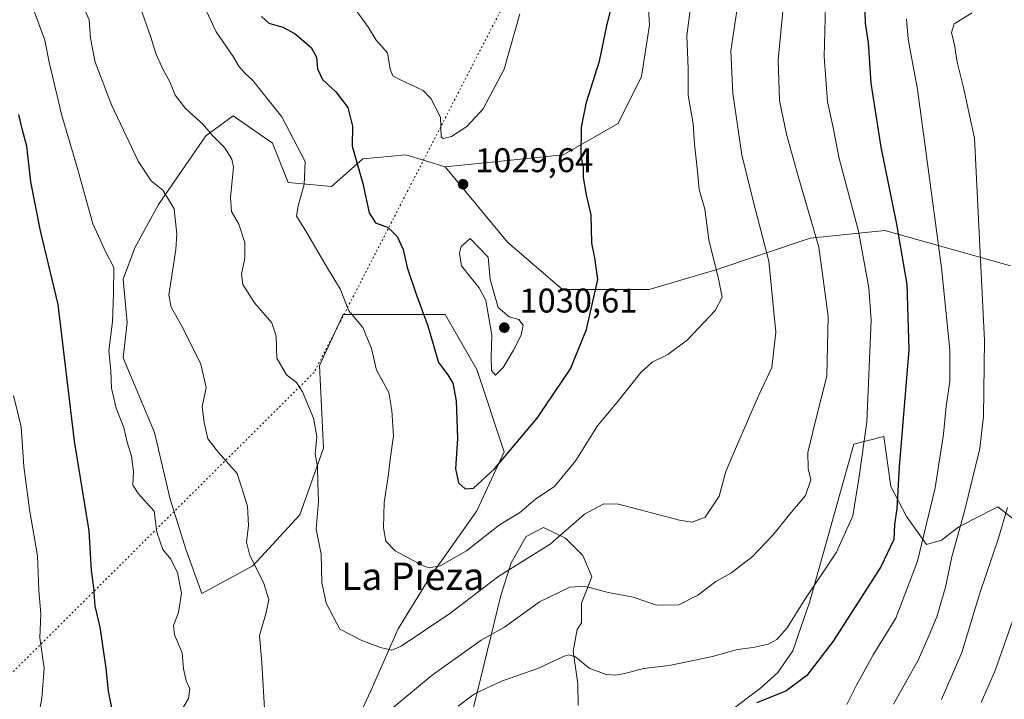
# Model space of a CAD drawing. Units: metres. Extents: x 614347 to 617803, y 4724750 to 4727121.
# Drawn here: x 616848 to 617135, y 4725772 to 4725971 of the extents above; entities that cross this region are included whole.
import ezdxf
from ezdxf.enums import TextEntityAlignment as Align

# ---------------------------------------------------------------- set-up
doc = ezdxf.new("R2010")
doc.units = ezdxf.units.M
doc.header["$MEASUREMENT"] = 0
doc.linetypes.add('DGN Style 5', pattern=[1.153612, 0.494405, -0.659207])
for name, color, linetype, lineweight in [('Arbolado forestal CxS', 92, 'Continuous', 0), ('Curva de nivel maestra', 30, 'Continuous', 30), ('Curva de nivel normal', 30, 'Continuous', 0), ('Punto de cota en terreno', 7, 'Continuous', 0), ('Rótulo de punto de cota en terreno', 7, 'Continuous', 0), ('Texto cartográfico', 7, 'Continuous', 0), ('Vía pecuaria eje', 92, 'DGN Style 5', 0)]:
    doc.layers.add(name, color=color, linetype=linetype, lineweight=lineweight)
doc.styles.add('Style-Arial', font='txt')

# ---------------------------------------------------------------- blocks, each defined once
blk = doc.blocks.new('*U10')
at = {"layer": 'Arbolado forestal CxS', "color": 92, "linetype": 'Continuous', "lineweight": 0}
for points in [[(617139.4551, 4725823.6661, 984.0341), (617133.0493, 4725828.6701, 986.9372), (617125.8305, 4725824.9497, 989.582), (617124.2151, 4725824.1171, 990.3514), (617121.6901, 4725822.8163, 991.7028), (617116.6571, 4725818.9443, 994.4154), (617112.2293, 4725817.6203, 996.8841), (617106.4213, 4725825.8073, 999.5186), (617101.8745, 4725834.6443, 1001.7262), (617099.8007, 4725849.2283, 1003.7653), (617091.0147, 4725846.9733, 1006.842), (617078.1479, 4725800.6937, 1005.1793), (617075.6909, 4725793.6779, 1004.2892), (617073.2337, 4725786.6609, 1003.3046), (617068.8655, 4725780.2569, 1002.8616), (617063.8395, 4725775.7499, 1002.1793), (617054.4005, 4725768.6491, 1000.9227)], [(617010.5767, 4725770.6593, 1002.5176), (617010.5029, 4725777.0095, 1003.8187), (617009.1231, 4725786.5203, 1005.9866), (617010.3181, 4725792.8861, 1007.347), (617011.5651, 4725794.8073, 1007.8678), (617011.4983, 4725800.5221, 1009.2822), (617014.5833, 4725808.1823, 1011.4406), (617011.9705, 4725814.5021, 1013.0895), (617006.8335, 4725819.5213, 1015.6166), (617000.4495, 4725822.6191, 1018.354), (616995.4017, 4725820.0173, 1018.1708), (616991.0475, 4725812.3433, 1016.2103), (616987.9843, 4725802.7783, 1014.1209), (616975.2037, 4725750.5217, 1000.2812)], [(616941.9517, 4725757.4839, 1011.8595), (616949.9781, 4725774.6939, 1013.2619), (616958.0055, 4725793.0507, 1016.2938), (616967.1785, 4725807.9655, 1019.9104), (616980.9379, 4725827.4703, 1023.8911), (616988.9651, 4725844.6791, 1025.9459), (616980.9385, 4725868.7731, 1027.7263), (616971.7657, 4725884.8351, 1026.7913), (616961.4469, 4725884.8351, 1023.9833), (616950.1499, 4725884.8353, 1020.6671), (616941.9539, 4725884.8353, 1019.0403), (616935.0737, 4725869.9203, 1016.4461), (616936.2205, 4725845.8275, 1015.3204), (616929.3401, 4725826.3227, 1013.4606), (616915.5799, 4725811.4077, 1009.7924), (616900.6737, 4725803.3769, 1006.4513), (616896.0879, 4725815.9969, 1005.6604), (616891.5011, 4725830.9121, 1005.8476), (616886.9145, 4725850.4169, 1006.6475), (616877.7421, 4725872.2159, 1005.835), (616878.8891, 4725882.5417, 1005.7453), (616877.7425, 4725895.1615, 1005.6009), (616881.1825, 4725904.3405, 1006.8726), (616888.0627, 4725916.9605, 1009.0593), (616901.8231, 4725937.0443, 1014.8365), (616909.8491, 4725942.8953, 1017.5873), (616921.3149, 4725934.8641, 1018.2417), (616925.9017, 4725923.3911, 1018.6918), (616938.5147, 4725922.2431, 1021.5637), (616947.6877, 4725930.2749, 1025.2862), (616960.3007, 4725931.4219, 1027.7443), (616971.7665, 4725927.9797, 1029.4313), (616989.9661, 4725905.9397, 1029.0211), (617006.0219, 4725892.1697, 1027.8134), (617031.2517, 4725892.1695, 1022.661), (617050.7469, 4725897.9073, 1020.8337), (617078.2709, 4725907.0871, 1010.8648), (617100.0607, 4725909.3819, 1002.6686), (617136.7585, 4725899.0537, 987.0369)]]:
    blk.add_polyline3d(points, dxfattribs=at)
blk = doc.blocks.new('5PATER')
at = {"layer": 'Punto de cota en terreno', "linetype": 'Continuous', "lineweight": 0}
h = blk.add_hatch(color=51, dxfattribs=at)
edge = h.paths.add_edge_path()
edge.add_ellipse((0, 0), major_axis=(-0.11, -0.111), ratio=0.999422, start_angle=0, end_angle=360)

msp = doc.modelspace()

# ---------------------------------------------------------------- linework, layer by layer
at = {"layer": 'Arbolado forestal CxS', "color": 92, "linetype": 'Continuous', "lineweight": 0}
for points in [[(617030.2465, 4725988.7869, 1024.5797), (617031.3921, 4725969.2831, 1023.4573), (617029.0989, 4725954.3671, 1023.1432), (617022.2187, 4725940.6003, 1023.9274), (617006.1657, 4725931.4213, 1025.9559), (616971.7665, 4725927.9797, 1029.4313), (616960.3007, 4725931.4219, 1027.7443), (616947.6877, 4725930.2749, 1025.2862), (616938.5147, 4725922.2431, 1021.5637), (616925.9017, 4725923.3911, 1018.6918), (616921.3149, 4725934.8641, 1018.2417), (616909.8491, 4725942.8953, 1017.5873), (616901.8231, 4725937.0443, 1014.8365), (616888.0627, 4725916.9605, 1009.0593), (616881.1825, 4725904.3405, 1006.8726), (616877.7425, 4725895.1615, 1005.6009), (616878.8891, 4725882.5417, 1005.7453), (616877.7421, 4725872.2159, 1005.835), (616886.9145, 4725850.4169, 1006.6475), (616891.5011, 4725830.9121, 1005.8476), (616896.0879, 4725815.9969, 1005.6604), (616900.6737, 4725803.3769, 1006.4513), (616915.5799, 4725811.4077, 1009.7924), (616929.3401, 4725826.3227, 1013.4606), (616936.2205, 4725845.8275, 1015.3204), (616935.0737, 4725869.9203, 1016.4461), (616941.9539, 4725884.8353, 1019.0403), (616950.1499, 4725884.8353, 1020.6671), (616961.4469, 4725884.8351, 1023.9833), (616971.7657, 4725884.8351, 1026.7913), (616980.9385, 4725868.7731, 1027.7263), (616988.9651, 4725844.6791, 1025.9459), (616980.9379, 4725827.4703, 1023.8911), (616967.1785, 4725807.9655, 1019.9104), (616958.0055, 4725793.0507, 1016.2938), (616949.9781, 4725774.6939, 1013.2619), (616941.9517, 4725757.4839, 1011.8595)], [(617136.7585, 4725899.0537, 987.0369), (617100.0607, 4725909.3819, 1002.6686), (617078.2709, 4725907.0871, 1010.8648), (617050.7469, 4725897.9073, 1020.8337), (617031.2517, 4725892.1695, 1022.661), (617006.0219, 4725892.1697, 1027.8134), (616989.9661, 4725905.9397, 1029.0211), (616971.7665, 4725927.9797, 1029.4313), (617006.1657, 4725931.4213, 1025.9559), (617022.2187, 4725940.6003, 1023.9274), (617029.0989, 4725954.3671, 1023.1432), (617031.3921, 4725969.2831, 1023.4573), (617030.2465, 4725988.7869, 1024.5797)], [(617030.2465, 4725988.7869, 1024.5797), (617031.3921, 4725969.2831, 1023.4573), (617029.0989, 4725954.3671, 1023.1432), (617022.2187, 4725940.6003, 1023.9274), (617006.1657, 4725931.4213, 1025.9559), (616971.7665, 4725927.9797, 1029.4313)], [(617030.2465, 4725988.7869, 1024.5797), (617031.3921, 4725969.2831, 1023.4573), (617029.0989, 4725954.3671, 1023.1432), (617022.2187, 4725940.6003, 1023.9274), (617006.1657, 4725931.4213, 1025.9559), (616971.7665, 4725927.9797, 1029.4313)], [(616971.7665, 4725927.9797, 1029.4313), (616960.3007, 4725931.4219, 1027.7443), (616947.6877, 4725930.2749, 1025.2862), (616938.5147, 4725922.2431, 1021.5637), (616925.9017, 4725923.3911, 1018.6918), (616921.3149, 4725934.8641, 1018.2417), (616909.8491, 4725942.8953, 1017.5873), (616901.8231, 4725937.0443, 1014.8365), (616888.0627, 4725916.9605, 1009.0593), (616881.1825, 4725904.3405, 1006.8726), (616877.7425, 4725895.1615, 1005.6009), (616878.8891, 4725882.5417, 1005.7453), (616877.7421, 4725872.2159, 1005.835), (616886.9145, 4725850.4169, 1006.6475), (616891.5011, 4725830.9121, 1005.8476), (616896.0879, 4725815.9969, 1005.6604), (616900.6737, 4725803.3769, 1006.4513), (616915.5799, 4725811.4077, 1009.7924), (616929.3401, 4725826.3227, 1013.4606), (616936.2205, 4725845.8275, 1015.3204), (616935.0737, 4725869.9203, 1016.4461), (616941.9539, 4725884.8353, 1019.0403), (616950.1499, 4725884.8353, 1020.6671), (616961.4469, 4725884.8351, 1023.9833), (616971.7657, 4725884.8351, 1026.7913), (616980.9385, 4725868.7731, 1027.7263), (616988.9651, 4725844.6791, 1025.9459), (616980.9379, 4725827.4703, 1023.8911), (616967.1785, 4725807.9655, 1019.9104), (616958.0055, 4725793.0507, 1016.2938), (616949.9781, 4725774.6939, 1013.2619), (616941.9517, 4725757.4839, 1011.8595)], [(616971.7665, 4725927.9797, 1029.4313), (616960.3007, 4725931.4219, 1027.7443), (616947.6877, 4725930.2749, 1025.2862), (616938.5147, 4725922.2431, 1021.5637), (616925.9017, 4725923.3911, 1018.6918), (616921.3149, 4725934.8641, 1018.2417), (616909.8491, 4725942.8953, 1017.5873), (616901.8231, 4725937.0443, 1014.8365), (616888.0627, 4725916.9605, 1009.0593), (616881.1825, 4725904.3405, 1006.8726), (616877.7425, 4725895.1615, 1005.6009), (616878.8891, 4725882.5417, 1005.7453), (616877.7421, 4725872.2159, 1005.835), (616886.9145, 4725850.4169, 1006.6475), (616891.5011, 4725830.9121, 1005.8476), (616896.0879, 4725815.9969, 1005.6604), (616900.6737, 4725803.3769, 1006.4513), (616915.5799, 4725811.4077, 1009.7924), (616929.3401, 4725826.3227, 1013.4606), (616936.2205, 4725845.8275, 1015.3204), (616935.0737, 4725869.9203, 1016.4461), (616941.9539, 4725884.8353, 1019.0403), (616950.1499, 4725884.8353, 1020.6671), (616961.4469, 4725884.8351, 1023.9833), (616971.7657, 4725884.8351, 1026.7913), (616980.9385, 4725868.7731, 1027.7263), (616988.9651, 4725844.6791, 1025.9459), (616980.9379, 4725827.4703, 1023.8911), (616967.1785, 4725807.9655, 1019.9104), (616958.0055, 4725793.0507, 1016.2938), (616949.9781, 4725774.6939, 1013.2619), (616941.9517, 4725757.4839, 1011.8595)], [(616971.7665, 4725927.9797, 1029.4313), (616989.9661, 4725905.9397, 1029.0211), (617006.0219, 4725892.1697, 1027.8134), (617031.2517, 4725892.1695, 1022.661), (617050.7469, 4725897.9073, 1020.8337), (617078.2709, 4725907.0871, 1010.8648), (617100.0607, 4725909.3819, 1002.6686), (617136.7585, 4725899.0537, 987.0369)], [(617054.4005, 4725768.6491, 1000.9227), (617063.8395, 4725775.7499, 1002.1793), (617068.8655, 4725780.2569, 1002.8616), (617073.2337, 4725786.6609, 1003.3046), (617075.6909, 4725793.6779, 1004.2892), (617078.1479, 4725800.6937, 1005.1793), (617091.0147, 4725846.9733, 1006.842), (617099.8007, 4725849.2283, 1003.7653), (617101.8745, 4725834.6443, 1001.7262), (617106.4213, 4725825.8073, 999.5186), (617112.2293, 4725817.6203, 996.8841), (617116.6571, 4725818.9443, 994.4154), (617121.6901, 4725822.8163, 991.7028), (617124.2151, 4725824.1171, 990.3514), (617125.8305, 4725824.9497, 989.582), (617133.0493, 4725828.6701, 986.9372), (617139.4551, 4725823.6661, 984.0341)], [(617139.4551, 4725823.6661, 984.0341), (617133.0493, 4725828.6701, 986.9372), (617125.8305, 4725824.9497, 989.582), (617124.2151, 4725824.1171, 990.3514), (617121.6901, 4725822.8163, 991.7028), (617116.6571, 4725818.9443, 994.4154), (617112.2293, 4725817.6203, 996.8841), (617106.4213, 4725825.8073, 999.5186), (617101.8745, 4725834.6443, 1001.7262), (617099.8007, 4725849.2283, 1003.7653), (617091.0147, 4725846.9733, 1006.842), (617078.1479, 4725800.6937, 1005.1793), (617075.6909, 4725793.6779, 1004.2892), (617073.2337, 4725786.6609, 1003.3046), (617068.8655, 4725780.2569, 1002.8616), (617063.8395, 4725775.7499, 1002.1793), (617054.4005, 4725768.6491, 1000.9227)], [(617139.4551, 4725823.6661, 984.0341), (617133.0493, 4725828.6701, 986.9372), (617125.8305, 4725824.9497, 989.582), (617124.2151, 4725824.1171, 990.3514), (617121.6901, 4725822.8163, 991.7028), (617116.6571, 4725818.9443, 994.4154), (617112.2293, 4725817.6203, 996.8841), (617106.4213, 4725825.8073, 999.5186), (617101.8745, 4725834.6443, 1001.7262), (617099.8007, 4725849.2283, 1003.7653), (617091.0147, 4725846.9733, 1006.842), (617078.1479, 4725800.6937, 1005.1793), (617075.6909, 4725793.6779, 1004.2892), (617073.2337, 4725786.6609, 1003.3046), (617068.8655, 4725780.2569, 1002.8616), (617063.8395, 4725775.7499, 1002.1793), (617054.4005, 4725768.6491, 1000.9227)], [(616975.2037, 4725750.5217, 1000.2812), (616987.9843, 4725802.7783, 1014.1209), (616991.0475, 4725812.3433, 1016.2103), (616995.4017, 4725820.0173, 1018.1708), (617000.4495, 4725822.6191, 1018.354), (617006.8335, 4725819.5213, 1015.6166), (617011.9705, 4725814.5021, 1013.0895), (617014.5833, 4725808.1823, 1011.4406), (617011.4983, 4725800.5221, 1009.2822), (617011.5651, 4725794.8073, 1007.8678), (617010.3181, 4725792.8861, 1007.347), (617009.1231, 4725786.5203, 1005.9866), (617010.5029, 4725777.0095, 1003.8187), (617010.5767, 4725770.6593, 1002.5176)], [(617010.5767, 4725770.6593, 1002.5176), (617010.5029, 4725777.0095, 1003.8187), (617009.1231, 4725786.5203, 1005.9866), (617010.3181, 4725792.8861, 1007.347), (617011.5651, 4725794.8073, 1007.8678), (617011.4983, 4725800.5221, 1009.2822), (617014.5833, 4725808.1823, 1011.4406), (617011.9705, 4725814.5021, 1013.0895), (617006.8335, 4725819.5213, 1015.6166), (617000.4495, 4725822.6191, 1018.354), (616995.4017, 4725820.0173, 1018.1708), (616991.0475, 4725812.3433, 1016.2103), (616987.9843, 4725802.7783, 1014.1209), (616975.2037, 4725750.5217, 1000.2812)], [(617010.5767, 4725770.6593, 1002.5176), (617010.5029, 4725777.0095, 1003.8187), (617009.1231, 4725786.5203, 1005.9866), (617010.3181, 4725792.8861, 1007.347), (617011.5651, 4725794.8073, 1007.8678), (617011.4983, 4725800.5221, 1009.2822), (617014.5833, 4725808.1823, 1011.4406), (617011.9705, 4725814.5021, 1013.0895), (617006.8335, 4725819.5213, 1015.6166), (617000.4495, 4725822.6191, 1018.354), (616995.4017, 4725820.0173, 1018.1708), (616991.0475, 4725812.3433, 1016.2103), (616987.9843, 4725802.7783, 1014.1209), (616975.2037, 4725750.5217, 1000.2812)]]:
    msp.add_polyline3d(points, dxfattribs=at)
at = {"layer": 'Curva de nivel maestra', "color": 30, "linetype": 'Continuous', "lineweight": 30, "flags": 128}
for points, elevation in [([(616918.16, 4725971.8501), (616920.29, 4725969.9201), (616924.37, 4725968.7601), (616927.97, 4725966.8201), (616932.6, 4725962.8201), (616934.18, 4725960.0201), (616934.48, 4725956.5801), (616935.88, 4725953.4301), (616939.8, 4725949.8801), (616943.3, 4725945.2801), (616944.68, 4725939.8601), (616944.55, 4725933.9801), (616947.73, 4725923.0801), (616949.51, 4725914.5001), (616951.36, 4725911.6401), (616955.07, 4725910.2001), (616957.71, 4725907.5901), (616959.5, 4725903.7801), (616960.65, 4725898.5801), (616963.35, 4725890.4601), (616966.63, 4725881.5301), (616969.79, 4725870.8601), (616972.55, 4725867.2101), (616973.99, 4725864.7401), (616974.92, 4725859.5801), (616975.35, 4725848.6001), (616974.78, 4725839.7901), (616975.64, 4725835.6301), (616977.54, 4725833.9001), (616980, 4725834.1401), (616986.17, 4725839.7401), (616998.64, 4725854.5301), (617008.34, 4725868.9801), (617012.99, 4725880.4801), (617016.31, 4725895.0801), (617015.39, 4725901.3401), (617014.55, 4725905.6801), (617014.39, 4725913.9101), (617012.97, 4725919.7601), (617012.13, 4725924.8601), (617012.11, 4725927.8201), (617011.49, 4725931.0701), (617011.52, 4725939.5601), (617012.96, 4725946.8601), (617016.77, 4725958.8601), (617018.94, 4725969.1201), (617022.39, 4725983.1201)], 1025), ([(617094.2, 4725976.4601), (617094.4, 4725969.9401), (617095.22, 4725964.2001), (617096.05, 4725952.3801), (617098.95, 4725933.6701), (617103.5, 4725911.2501), (617106.51, 4725893.5901), (617107.06, 4725874.4701), (617104.33, 4725840.3801), (617103.64, 4725828.1701), (617102.93, 4725823.5201), (617102.7, 4725819.1601), (617098.9, 4725811.1101), (617084.98, 4725789.4701), (617077.32, 4725779.4401), (617071.17, 4725774.8501), (617062.63, 4725771.4101)], 1000), ([(616874.78, 4725768.0101), (616873.42, 4725774.8801), (616872.81, 4725781.5401), (616871, 4725793.5001), (616869.53, 4725799.6901), (616869.12, 4725805.0901), (616868.45, 4725810.1201), (616867.84, 4725821.6201), (616863.52, 4725847.8101), (616858.76, 4725887.7601), (616853.58, 4725909.2601), (616850.79, 4725923.5301), (616849.6, 4725933.9801), (616848.32, 4725938.6601), (616847.31, 4725943.2701)], 1000)]:
    msp.add_lwpolyline(points, dxfattribs=dict(at, elevation=elevation))
at = {"layer": 'Curva de nivel normal', "color": 30, "linetype": 'Continuous', "lineweight": 0, "flags": 128}
for points, elevation in [([(616862.63, 4725982.7801), (616867.85, 4725970.8601), (616868.16, 4725965.5301), (616869.6, 4725958.5301), (616874.29, 4725946.0401), (616882.14, 4725929.5901), (616885.89, 4725923.8201), (616889.29, 4725921.1601), (616892.59, 4725915.6901), (616893.43, 4725908.3201), (616893.11, 4725903.8301), (616891.05, 4725890.4701), (616891.79, 4725887.0201), (616895.26, 4725880.7801), (616900.44, 4725870.3601), (616901.95, 4725863.5001), (616900.83, 4725857.8701), (616901.4, 4725853.3001), (616902.42, 4725848.4801), (616905.52, 4725844.5501), (616911.01, 4725838.4401), (616914, 4725828.8701), (616914.34, 4725823.2201), (616913.75, 4725818.3201), (616914.75, 4725814.4801), (616918.69, 4725806.5801), (616920.22, 4725801.6001), (616919.42, 4725797.4501), (616917.49, 4725791.1301), (616918.26, 4725783.1401), (616919.05, 4725768.1301)], 1010), ([(616897.44, 4725983.2801), (616904.88, 4725967.4101), (616909.84, 4725960.1501), (616911.48, 4725957.3501), (616913.22, 4725955.3301), (616915.63, 4725953.2101), (616918.99, 4725948.8501), (616924.03, 4725942.5601), (616930.82, 4725929.5301), (616930.59, 4725922.8301), (616928.87, 4725916.6001), (616928.31, 4725913.5701), (616930.93, 4725909.3501), (616937.66, 4725897.8501), (616941.1, 4725892.2801), (616943.62, 4725885.9001), (616947.7, 4725880.9901), (616950.23, 4725874.8601), (616951.69, 4725868.6201), (616955.3, 4725862.1001), (616956.18, 4725856.8301), (616956.7, 4725849.3801), (616955.71, 4725842.5001), (616955.22, 4725838.2101), (616953.97, 4725829.9101), (616953.78, 4725822.4901), (616954.4, 4725818.6401), (616957.1, 4725815.8301), (616965.09, 4725811.5301), (616967.07, 4725810.9001), (616970.29, 4725811.3901), (616978.01, 4725815.8501), (616987.64, 4725823.4101), (616993.44, 4725826.9601), (616998.17, 4725831.0201), (617003.61, 4725834.6001), (617009.87, 4725842.2201), (617016.26, 4725852.3201), (617022.08, 4725859.3301), (617028.85, 4725867.8601), (617032.14, 4725870.9201), (617036.78, 4725873.1501), (617042.51, 4725877.4801), (617050.57, 4725885.9601), (617052.57, 4725889.8601), (617051.56, 4725895.2001), (617048.72, 4725906.6201), (617047.58, 4725915.5501), (617045.94, 4725921.3401), (617045.4, 4725926.6601), (617044.57, 4725934.5601), (617044.18, 4725940.5301), (617042.7, 4725948.8601), (617042.67, 4725956.5301), (617042.28, 4725966.2001), (617043.38, 4725974.4501)], 1020), ([(616954.23, 4725768.1201), (616967.92, 4725779.5401), (616978.8, 4725787.3401), (616982.28, 4725789.6901), (616989.02, 4725793.4801), (616999.27, 4725800.9401), (617008.13, 4725805.2201), (617012.46, 4725805.5401), (617019.33, 4725803.6901), (617026.62, 4725802.3001), (617033.45, 4725799.9701), (617039.94, 4725800.0201), (617045.54, 4725802.9001), (617050.8, 4725806.8801), (617055.1, 4725809.2601), (617061.3, 4725813.9801), (617067.36, 4725820.4201), (617072.73, 4725827.0501), (617076.94, 4725831.9801), (617078.46, 4725836.5901), (617077.71, 4725839.8401), (617077.6, 4725844.5001), (617079.82, 4725853.7501), (617083.17, 4725866.8601), (617083.56, 4725884.3001), (617080.86, 4725904.5201), (617074.8, 4725925.2601), (617071.4, 4725937.5301), (617069.39, 4725947.3701), (617068.99, 4725959.1101), (617070.84, 4725978.5701)], 1010), ([(616850.56, 4725976.5701), (616854.88, 4725964.9401), (616856.16, 4725958.5401), (616859.87, 4725942.9201), (616864.42, 4725927.4701), (616868.92, 4725911.3101), (616872.56, 4725903.2401), (616875.02, 4725898.6001), (616874.95, 4725890.9701), (616874.59, 4725882.7301), (616873.53, 4725874.2701), (616874.11, 4725868.4901), (616874.36, 4725863.3401), (616875.66, 4725857.4501), (616877.97, 4725851.8501), (616878.87, 4725847.5401), (616880.16, 4725843.4401), (616880.7, 4725838.9501), (616880.58, 4725834.9701), (616882.16, 4725832.4501), (616886.77, 4725827.4001), (616887.58, 4725821.2401), (616889.29, 4725816.1701), (616891.62, 4725813.4001), (616893.64, 4725809.3701), (616894.77, 4725803.4101), (616893.92, 4725797.8301), (616892.4, 4725793.9801), (616892.68, 4725791.3201), (616894.93, 4725786.0001), (616895.39, 4725781.3801), (616896.08, 4725777.8201), (616897.17, 4725775.4901), (616896.81, 4725772.7001), (616893.33, 4725766.8001)], 1005), ([(616882.84, 4725974.3901), (616885.83, 4725965.8601), (616887.22, 4725961.0701), (616889.37, 4725956.3001), (616891.33, 4725952.8201), (616892.87, 4725948.8601), (616895.89, 4725944.9501), (616901, 4725940.3901), (616903.73, 4725937.1701), (616907.33, 4725933.5801), (616909.42, 4725930.2001), (616909.9, 4725927.8101), (616909.06, 4725919.0101), (616909.38, 4725914.9101), (616911.52, 4725911.2301), (616913.22, 4725905.8901), (616913.21, 4725901.2801), (616912.24, 4725896.6401), (616912.67, 4725893.5601), (616916.04, 4725888.2801), (616921.17, 4725882.3601), (616922.42, 4725878.5401), (616922.58, 4725872.0601), (616925.41, 4725867.1801), (616928.32, 4725864.9601), (616930.1, 4725862.2601), (616933.34, 4725854.5801), (616934.32, 4725849.2101), (616933.83, 4725844.0901), (616934.45, 4725840.3901), (616934.52, 4725835.7001), (616934.72, 4725830.3301), (616934.12, 4725822.1601), (616935.52, 4725814.8701), (616935.76, 4725806.5401), (616937.04, 4725800.5401), (616940.98, 4725792.9201), (616947.42, 4725789.6701), (616952.84, 4725787.5801), (616956.15, 4725786.8001), (616958.89, 4725788.0201), (616966.04, 4725792.7801), (616973.14, 4725797.5101), (616987.41, 4725808.4001), (617002.36, 4725817.7701), (617012.38, 4725826.5301), (617018.09, 4725829.5801), (617022.36, 4725829.4901), (617040.13, 4725824.7901), (617043.81, 4725824.1801), (617047.6, 4725825.6001), (617051.71, 4725831.7801), (617053.66, 4725839.0101), (617056.78, 4725846.2401), (617063.18, 4725861.0901), (617067.1, 4725869.3101), (617068.25, 4725879.6601), (617066.19, 4725900.3701), (617061.64, 4725917.9801), (617058.39, 4725931.4301), (617055.68, 4725949.3401), (617055.15, 4725961.8201), (617057.17, 4725975.4201)], 1015), ([(616945.22, 4725974.2801), (616949.37, 4725968.6001), (616951.56, 4725964.9601), (616954.86, 4725961.2601), (616955.72, 4725956.4401), (616956.44, 4725954.5001), (616958.67, 4725953.3801), (616965.29, 4725950.2601), (616967.52, 4725947.9501), (616970.38, 4725942.4201), (616970.53, 4725936.7401), (616971.12, 4725936.2201), (616973.58, 4725936.8301), (616978.06, 4725939.6901), (616982.84, 4725944.8601), (616988.94, 4725956.5201), (616993.58, 4725972.6401)], 1030), ([(616975.5, 4725770.4401), (616980.31, 4725774.0401), (616988.14, 4725777.7901), (616998.8, 4725781.4101), (617006.46, 4725785.0201), (617007.84, 4725785.4601), (617009.79, 4725784.8201), (617013.78, 4725781.5601), (617018.74, 4725779.7401), (617021.46, 4725779.5101), (617024.22, 4725779.9601), (617029.62, 4725781.4101), (617037.16, 4725782.3601), (617049.79, 4725784.9401), (617057.13, 4725787.0001), (617061.65, 4725787.5901), (617066.02, 4725788.5901), (617068.56, 4725789.9201), (617071.55, 4725793.3101), (617076.57, 4725801.2801), (617086.03, 4725815.3801), (617090.77, 4725826.0801), (617092.61, 4725837.5401), (617094.84, 4725853.5101), (617096.14, 4725883.3201), (617095.47, 4725892.6401), (617092.44, 4725909.1501), (617086.81, 4725930.4301), (617085.06, 4725939.4801), (617083.4, 4725946.9501), (617082.42, 4725960.1901), (617082.78, 4725975.0201)], 1005), ([(617125.57, 4725972.9401), (617120.32, 4725969.7001), (617119.52, 4725967.2001), (617120.39, 4725963.4501), (617121.22, 4725958.5401), (617122.99, 4725951.5601), (617126.27, 4725936.3501), (617129.16, 4725877.2001), (617128.95, 4725855.1001), (617127.8, 4725845.6901), (617123.23, 4725827.0201), (617119.66, 4725814.1001), (617117.78, 4725805.2101), (617115.32, 4725796.5401), (617113.06, 4725791.2101), (617109.82, 4725783.9101), (617102.59, 4725771.0101)], 990), ([(617106.41, 4725971.2001), (617106.89, 4725965.2001), (617109.67, 4725950.5301), (617112.06, 4725932.5101), (617116.65, 4725898.4401), (617119.04, 4725874.5201), (617119.03, 4725865.2501), (617117.96, 4725858.0501), (617117.23, 4725849.9201), (617114.75, 4725834.2101), (617109.63, 4725812.7701), (617103.32, 4725796.1201), (617096.68, 4725785.4401), (617091.7, 4725776.4001), (617088.99, 4725770.9501)], 995), ([(616979, 4725907.0601), (616976.45, 4725904.6601), (616975.95, 4725902.7201), (616976.53, 4725899.0701), (616979.1, 4725895.7801), (616981.71, 4725892.6201), (616983.57, 4725888.9201), (616985.4, 4725878.7501), (616985.12, 4725872.4701), (616985.25, 4725868.4701), (616986.39, 4725867.1501), (616988.69, 4725869.3601), (616991.69, 4725874.3901), (616993.88, 4725878.8001), (616994.49, 4725881.6701), (616993.25, 4725883.3501), (616990.47, 4725884.1501), (616987.24, 4725886.8901), (616984.91, 4725895.0501), (616984.3, 4725901.5801), (616979, 4725907.0601)], 1030), ([(616845.32, 4725675.5501), (616847.78, 4725682.8801), (616850.36, 4725695.2201), (616851.71, 4725712.8801), (616851.48, 4725721.5301), (616853.21, 4725728.3801), (616854.7, 4725740.7801), (616854.76, 4725757.9001), (616853.34, 4725763.6801), (616852.94, 4725767.0801), (616854.03, 4725772.8001), (616854.65, 4725781.5201), (616853.4, 4725790.3901), (616853.66, 4725797.4201), (616853.12, 4725804.2101), (616852.74, 4725814.3301), (616850.43, 4725827.8401), (616848.74, 4725840.4601), (616847.96, 4725852.0201), (616845.67, 4725861.1301)], 995), ([(617135.92, 4725828.4701), (617133.31, 4725819.5501), (617127.84, 4725803.4701), (617122.56, 4725786.1401), (617116.66, 4725772.3601)], 985), ([(617128.19, 4725771.5501), (617132.35, 4725780.8801), (617138.1, 4725797.2701)], 980)]:
    msp.add_lwpolyline(points, dxfattribs=dict(at, elevation=elevation))
at = {"layer": 'Vía pecuaria eje', "color": 92, "linetype": 'DGN Style 5', "lineweight": 0}
msp.add_polyline3d([(617766.7165, 4726749.4132, 1063.1996), (617535.7875, 4726689.9038, 1045.7454), (617342.328, 4726578.5119, 1051.3104), (617250.5465, 4726482.1526, 1082.0055), (617168.8263, 4726355.2815, 1095.5932), (617045.9865, 4726086.2078, 1048.7825), (616933.4766, 4725867.9297, 1021.0368), (616806.0247, 4725741.1551, 986.1861), (616622.7283, 4725629.742, 927.4535), (616480.4519, 4725630.0416, 880.4324), (616399.3354, 4725686.1111, 915.362), (616308.2399, 4725798.1003, 918.8368), (616207.1505, 4725960.9273, 969.0972), (616085.4998, 4726052.654, 985.1086), (615922.9317, 4726063.1598, 956.5048), (615770.4923, 4726063.4796, 931.3014), (615663.7677, 4726058.6229, 903.6234), (615577.2844, 4726028.3141, 905.9264), (615357.7161, 4725964.46, 895.1173), (615122.5001, 4725857.5485, 904.3374), (614905.6129, 4725745.1487, 896.7764), (614671.1015, 4725511.8819, 892.064), (614426.2763, 4725232.9016, 790.9905), (614378.3651, 4725163.1607, 764.0516)], dxfattribs=at)

# ---------------------------------------------------------------- block references
at = {"layer": 'Arbolado forestal CxS', "color": 92, "linetype": 'Continuous', "lineweight": 0}
msp.add_blockref('*U10', (0, 0), dxfattribs=at)
at = {"layer": 'Punto de cota en terreno', "color": 7, "linetype": 'Continuous', "lineweight": 0, "xscale": 10, "yscale": 10, "zscale": 10}
for p in [(616976.97, 4725922.87, 1029.64), (616989, 4725881, 1030.61)]:
    msp.add_blockref('5PATER', p, dxfattribs=at)

# ---------------------------------------------------------------- texts
at = {"layer": 'Rótulo de punto de cota en terreno', "color": 7, "linetype": 'Continuous', "lineweight": 0, "style": 'Style-Arial'}
for s, p in [('1029,64', (616980.4978, 4725926.3978)), ('1030,61', (616993.4097, 4725885.4097))]:
    msp.add_text(s, height=7, dxfattribs=at).set_placement(p)
at = {"layer": 'Texto cartográfico', "color": 7, "linetype": 'Continuous', "lineweight": 0, "style": 'Style-Arial'}
msp.add_text('La Pieza', height=8, dxfattribs=at).set_placement((616962.252, 4725808.3802), align=Align.MIDDLE_CENTER)

doc.saveas('drawing.dxf')
